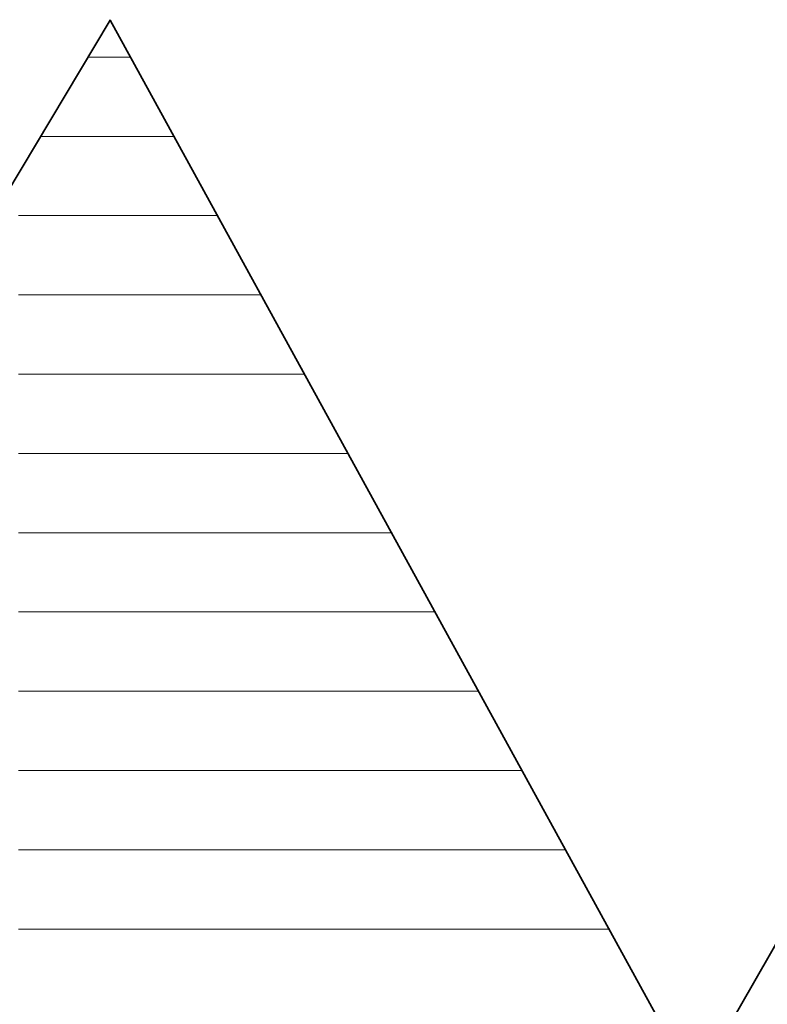
# Model space of a CAD drawing. Units: millimetres. Extents: x 0 to 7425, y 0 to 5250.
# Drawn here: x 5336 to 5377, y 324 to 378 of the extents above; entities that cross this region are included whole.
import ezdxf

# ---------------------------------------------------------------- set-up
doc = ezdxf.new("R2010")
doc.units = ezdxf.units.MM
doc.header["$MEASUREMENT"] = 0
doc.layers.add('(1) Shape lines', color=7, linetype='Continuous', lineweight=35)
doc.layers.add('(9) Sheet', color=7, linetype='Continuous', lineweight=35)

# ---------------------------------------------------------------- blocks, each defined once
blk = doc.blocks.new('HATCH_905_0c1a997a-39a2-4f48-80a8-ede88f76f997')
at = {"layer": '(1) Shape lines', "color": 0, "lineweight": 9}
for p, q in [((5335.625, 367.5), (5335.51, 367.5)), ((5335.839, 363.125), (5335.51, 363.125)), ((5336.053, 358.75), (5335.51, 358.75)), ((5336.267, 354.375), (5335.51, 354.375)), ((5336.481, 350), (5335.51, 350)), ((5336.695, 345.625), (5335.51, 345.625)), ((5336.909, 341.25), (5335.51, 341.25)), ((5337.123, 336.875), (5335.51, 336.875)), ((5337.336, 332.5), (5335.51, 332.5)), ((5337.55, 328.125), (5335.51, 328.125))]:
    blk.add_line(p, q, dxfattribs=at)
blk = doc.blocks.new('HATCH_906_b76aff80-9bcf-472d-a9eb-4b6f71ce9cb4')
at = {"layer": '(1) Shape lines', "color": 0, "lineweight": 9}
for p, q in [((5340.083, 376.25), (5339.332, 376.25)), ((5340.083, 371.875), (5336.72, 371.875)), ((5340.083, 367.5), (5335.625, 367.5)), ((5340.083, 363.125), (5335.839, 363.125)), ((5340.083, 358.75), (5336.053, 358.75)), ((5340.083, 354.375), (5336.267, 354.375)), ((5340.083, 350), (5336.481, 350)), ((5340.083, 345.625), (5336.695, 345.625)), ((5340.083, 341.25), (5336.909, 341.25)), ((5340.083, 336.875), (5337.123, 336.875)), ((5340.083, 332.5), (5337.336, 332.5)), ((5340.083, 328.125), (5337.55, 328.125))]:
    blk.add_line(p, q, dxfattribs=at)
blk = doc.blocks.new('HATCH_909_08fcfeb1-5a17-4d2d-a634-4c723774dc11')
at = {"layer": '(1) Shape lines', "color": 0, "lineweight": 9}
for p, q in [((5340.089, 376.25), (5340.083, 376.25)), ((5340.109, 371.875), (5340.083, 371.875)), ((5340.129, 367.5), (5340.083, 367.5)), ((5340.15, 363.125), (5340.083, 363.125)), ((5340.17, 358.75), (5340.083, 358.75)), ((5340.19, 354.375), (5340.083, 354.375)), ((5340.21, 350), (5340.083, 350)), ((5340.23, 345.625), (5340.083, 345.625)), ((5340.25, 341.25), (5340.083, 341.25)), ((5340.271, 336.875), (5340.083, 336.875)), ((5340.291, 332.5), (5340.083, 332.5)), ((5340.311, 328.125), (5340.083, 328.125))]:
    blk.add_line(p, q, dxfattribs=at)
blk = doc.blocks.new('HATCH_910_f457653d-89da-4001-b2f4-83bfc557bd95')
at = {"layer": '(1) Shape lines', "color": 0, "lineweight": 9}
for p, q in [((5340.554, 376.25), (5340.089, 376.25)), ((5340.554, 371.875), (5340.109, 371.875)), ((5340.554, 367.5), (5340.129, 367.5)), ((5340.554, 363.125), (5340.15, 363.125)), ((5340.554, 358.75), (5340.17, 358.75)), ((5340.554, 354.375), (5340.19, 354.375)), ((5340.554, 350), (5340.21, 350)), ((5340.554, 345.625), (5340.23, 345.625)), ((5340.554, 341.25), (5340.25, 341.25)), ((5340.554, 336.875), (5340.271, 336.875)), ((5340.554, 332.5), (5340.291, 332.5)), ((5340.554, 328.125), (5340.311, 328.125))]:
    blk.add_line(p, q, dxfattribs=at)
blk = doc.blocks.new('HATCH_913_03624a90-667b-4a6f-ae17-3d0737494810')
at = {"layer": '(1) Shape lines', "color": 0, "lineweight": 9}
for p, q in [((5340.619, 376.25), (5340.554, 376.25)), ((5340.76, 371.875), (5340.554, 371.875)), ((5340.901, 367.5), (5340.554, 367.5)), ((5341.042, 363.125), (5340.554, 363.125)), ((5341.183, 358.75), (5340.554, 358.75)), ((5341.324, 354.375), (5340.554, 354.375)), ((5341.465, 350), (5340.554, 350)), ((5341.605, 345.625), (5340.554, 345.625)), ((5341.746, 341.25), (5340.554, 341.25)), ((5341.887, 336.875), (5340.554, 336.875)), ((5342.028, 332.5), (5340.554, 332.5)), ((5342.169, 328.125), (5340.554, 328.125))]:
    blk.add_line(p, q, dxfattribs=at)
blk = doc.blocks.new('HATCH_914_f0ada85d-2b96-4b1b-b709-45c7fc9c8e6c')
at = {"layer": '(1) Shape lines', "color": 0, "lineweight": 9}
for p, q in [((5341.676, 376.25), (5340.619, 376.25)), ((5344.071, 371.875), (5340.76, 371.875)), ((5344.071, 367.5), (5340.901, 367.5)), ((5344.071, 363.125), (5341.042, 363.125)), ((5344.071, 358.75), (5341.183, 358.75)), ((5344.071, 354.375), (5341.324, 354.375)), ((5344.071, 350), (5341.465, 350)), ((5344.071, 345.625), (5341.605, 345.625)), ((5344.071, 341.25), (5341.746, 341.25)), ((5344.071, 336.875), (5341.887, 336.875)), ((5344.071, 332.5), (5342.028, 332.5)), ((5344.071, 328.125), (5342.169, 328.125))]:
    blk.add_line(p, q, dxfattribs=at)
blk = doc.blocks.new('HATCH_921_d21d9975-95d0-4da1-b45a-c21fb4296868')
at = {"layer": '(1) Shape lines', "color": 0, "lineweight": 9}
for p, q in [((5344.072, 371.875), (5344.071, 371.875)), ((5344.485, 367.5), (5344.071, 367.5)), ((5344.897, 363.125), (5344.071, 363.125)), ((5345.31, 358.75), (5344.071, 358.75)), ((5345.723, 354.375), (5344.071, 354.375)), ((5346.135, 350), (5344.071, 350)), ((5346.548, 345.625), (5344.071, 345.625)), ((5346.961, 341.25), (5344.071, 341.25)), ((5347.373, 336.875), (5344.071, 336.875)), ((5347.786, 332.5), (5344.071, 332.5)), ((5348.199, 328.125), (5344.071, 328.125))]:
    blk.add_line(p, q, dxfattribs=at)
blk = doc.blocks.new('HATCH_922_57909d6b-1133-415b-9929-270df7c2e965')
at = {"layer": '(1) Shape lines', "color": 0, "lineweight": 9}
for p, q in [((5344.076, 371.875), (5344.072, 371.875)), ((5346.476, 367.5), (5344.485, 367.5)), ((5348.875, 363.125), (5344.897, 363.125)), ((5351.275, 358.75), (5345.31, 358.75)), ((5353.675, 354.375), (5345.723, 354.375)), ((5355.789, 350), (5346.135, 350)), ((5355.789, 345.625), (5346.548, 345.625)), ((5355.789, 341.25), (5346.961, 341.25)), ((5355.789, 336.875), (5347.373, 336.875)), ((5355.789, 332.5), (5347.786, 332.5)), ((5355.789, 328.125), (5348.199, 328.125))]:
    blk.add_line(p, q, dxfattribs=at)
blk = doc.blocks.new('HATCH_927_909b3ded-eec3-4b00-b472-b34ee88ff3c9')
at = {"layer": '(1) Shape lines', "color": 0, "lineweight": 9}
for p, q in [((5355.792, 350), (5355.789, 350)), ((5355.825, 345.625), (5355.789, 345.625)), ((5355.857, 341.25), (5355.789, 341.25)), ((5355.889, 336.875), (5355.789, 336.875)), ((5355.921, 332.5), (5355.789, 332.5)), ((5355.953, 328.125), (5355.789, 328.125))]:
    blk.add_line(p, q, dxfattribs=at)
blk = doc.blocks.new('HATCH_928_097844bd-354b-4b68-85cd-42e96434fdfc')
at = {"layer": '(1) Shape lines', "color": 0, "lineweight": 9}
for p, q in [((5356.075, 350), (5355.792, 350)), ((5356.554, 345.625), (5355.825, 345.625)), ((5356.554, 341.25), (5355.857, 341.25)), ((5356.554, 336.875), (5355.889, 336.875)), ((5356.554, 332.5), (5355.921, 332.5)), ((5356.554, 328.125), (5355.953, 328.125))]:
    blk.add_line(p, q, dxfattribs=at)
blk = doc.blocks.new('HATCH_931_2b5c1fce-a8eb-4db4-8fda-9899a051a3de')
at = {"layer": '(1) Shape lines', "color": 0, "lineweight": 9}
for p, q in [((5356.573, 345.625), (5356.554, 345.625)), ((5356.597, 341.25), (5356.554, 341.25)), ((5356.62, 336.875), (5356.554, 336.875)), ((5356.644, 332.5), (5356.554, 332.5)), ((5356.668, 328.125), (5356.554, 328.125))]:
    blk.add_line(p, q, dxfattribs=at)
blk = doc.blocks.new('HATCH_932_e02c1edd-e3bc-46be-86c2-087822374670')
at = {"layer": '(1) Shape lines', "color": 0, "lineweight": 9}
for p, q in [((5357.115, 345.625), (5356.573, 345.625)), ((5357.115, 341.25), (5356.597, 341.25)), ((5357.115, 336.875), (5356.62, 336.875)), ((5357.115, 332.5), (5356.644, 332.5)), ((5357.115, 328.125), (5356.668, 328.125))]:
    blk.add_line(p, q, dxfattribs=at)
blk = doc.blocks.new('HATCH_933_33bf1bb4-a077-4583-870b-5b8b647cdc07')
at = {"layer": '(1) Shape lines', "color": 0, "lineweight": 9}
for p, q in [((5357.346, 345.625), (5357.115, 345.625)), ((5357.753, 341.25), (5357.115, 341.25)), ((5358.16, 336.875), (5357.115, 336.875)), ((5358.567, 332.5), (5357.115, 332.5)), ((5358.974, 328.125), (5357.115, 328.125))]:
    blk.add_line(p, q, dxfattribs=at)
blk = doc.blocks.new('HATCH_934_c0651789-ba4a-41de-8843-b40bb8accbde')
at = {"layer": '(1) Shape lines', "color": 0, "lineweight": 9}
for p, q in [((5358.475, 345.625), (5357.346, 345.625)), ((5360.875, 341.25), (5357.753, 341.25)), ((5363.275, 336.875), (5358.16, 336.875)), ((5365.675, 332.5), (5358.567, 332.5)), ((5368.075, 328.125), (5358.974, 328.125))]:
    blk.add_line(p, q, dxfattribs=at)
blk = doc.blocks.new('GROUP_0_6b1c0ce4-f7ce-49cc-a29b-e5b768b3287e')
at = {"layer": '(9) Sheet', "color": 7, "linetype": 'Continuous', "lineweight": 35, "ltscale": 12.5}
blk.add_lwpolyline([(5244.718, 330.863), (5274.606, 378.316), (5305.441, 319.495), (5340.554, 378.295), (5372.814, 319.486), (5406.492, 378.295), (5430.701, 330.863), (5373.158, 215.946), (5340.083, 276.319), (5305.779, 215.946)], close=True, dxfattribs=at)
at = {"layer": '(1) Shape lines', "color": 154, "linetype": 'ByBlock'}
for name in ['HATCH_906_b76aff80-9bcf-472d-a9eb-4b6f71ce9cb4', 'HATCH_909_08fcfeb1-5a17-4d2d-a634-4c723774dc11', 'HATCH_910_f457653d-89da-4001-b2f4-83bfc557bd95', 'HATCH_913_03624a90-667b-4a6f-ae17-3d0737494810', 'HATCH_914_f0ada85d-2b96-4b1b-b709-45c7fc9c8e6c', 'HATCH_921_d21d9975-95d0-4da1-b45a-c21fb4296868', 'HATCH_922_57909d6b-1133-415b-9929-270df7c2e965', 'HATCH_905_0c1a997a-39a2-4f48-80a8-ede88f76f997', 'HATCH_927_909b3ded-eec3-4b00-b472-b34ee88ff3c9', 'HATCH_928_097844bd-354b-4b68-85cd-42e96434fdfc', 'HATCH_931_2b5c1fce-a8eb-4db4-8fda-9899a051a3de', 'HATCH_932_e02c1edd-e3bc-46be-86c2-087822374670', 'HATCH_933_33bf1bb4-a077-4583-870b-5b8b647cdc07', 'HATCH_934_c0651789-ba4a-41de-8843-b40bb8accbde']:
    blk.add_blockref(name, (0, 0), dxfattribs=at)

msp = doc.modelspace()

# ---------------------------------------------------------------- block references
at = {"color": 7, "linetype": 'ByBlock'}
msp.add_blockref('GROUP_0_6b1c0ce4-f7ce-49cc-a29b-e5b768b3287e', (0, 0), dxfattribs=at)

doc.saveas('drawing.dxf')
